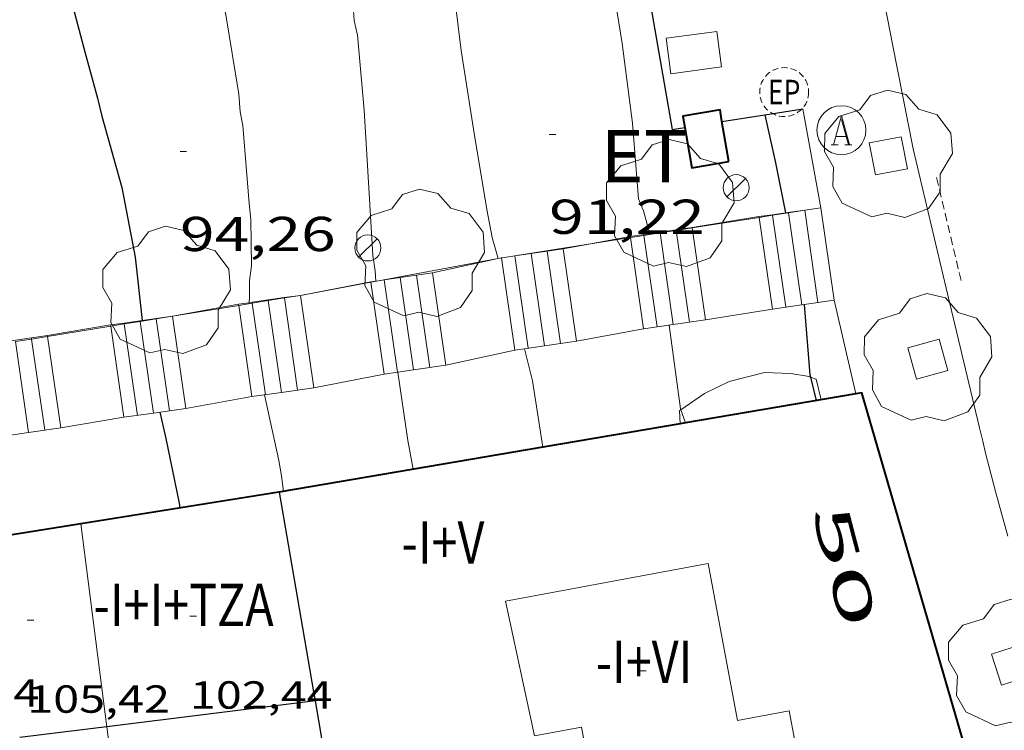
# Model space of a CAD drawing. Units: inches. Extents: x 451998 to 453004, y 4598997 to 4599502.
# Drawn here: x 452430 to 452461, y 4599411 to 4599433 of the extents above; entities that cross this region are included whole.
import ezdxf
from ezdxf.enums import TextEntityAlignment as Align

# ---------------------------------------------------------------- set-up
doc = ezdxf.new("R2010")
doc.units = ezdxf.units.IN
doc.header["$MEASUREMENT"] = 0
for name, pattern in [('DGN Style 1', [6.299778160000001, 0.01048216, -6.289296000000001]), ('DGN Style 2', [10.482160000000002, 6.289296000000001, -4.192864000000001]), ('TRAZOS2', [0.375, 0.25, -0.125])]:
    doc.linetypes.add(name, pattern=pattern)
for name, color, linetype, lineweight in [('ARBRE', 7, 'Continuous', 0), ('BARANA', 7, 'Continuous', 0), ('CONSTRUCCIO', 7, 'Continuous', 0), ('CORBA DE NIVELL', 7, 'Continuous', 0), ('CORBA MESTRA', 7, 'Continuous', 0), ('COTA ALTIMETRICA', 7, 'Continuous', 0), ('COTA EDIFICI', 7, 'Continuous', 0), ('ESCALES', 7, 'Continuous', 0), ('ESCOCELL', 7, 'Continuous', 0), ('FACANA EXTERIOR', 7, 'Continuous', 0), ('FANAL', 7, 'Continuous', 0), ('LINIA DE VOLADA', 7, 'Continuous', 0), ('LINIA VOLUMETRICA', 7, 'Continuous', 0), ('MITGERES', 7, 'Continuous', 0), ('MUR CONTENCIO', 7, 'Continuous', 0), ('PARTERRE DE GESPA', 7, 'Continuous', 0), ('REBAIX DE VORERA VIANANTS', 7, 'Continuous', 0), ('REGISTRE AIGUA', 7, 'Continuous', 0), ('REGISTRE ENLLUMENAT PUBLIC', 7, 'Continuous', 0), ('TEXT DE ESTACIO TRANSFORMADORA', 7, 'Continuous', 0), ('TEXT DE NUMERO DE PLANTES', 7, 'Continuous', 0), ('TEXT DE NUMERO DE POLICIA', 7, 'Continuous', 0), ('VORERA', 7, 'Continuous', 0)]:
    doc.layers.add(name, color=color, linetype=linetype, lineweight=lineweight)
doc.styles.add('Style-Arial', font='ARIAL.TTF')
doc.linetypes.add('barana', pattern='A,3.4,-0.6,[8,dgnlstyle-mataro.shx,S=0.00644,R=0,X=0,Y=0],-0.6,3.4', length=8)

# ---------------------------------------------------------------- blocks, each defined once
blk = doc.blocks.new('COTA')
at = {"color": 0, "linetype": 'ByBlock', "lineweight": -2}
blk.add_line((0, 0), (0.2, 0), dxfattribs=at)
blk = doc.blocks.new('REPC')
at = {"color": 0, "linetype": 'ByBlock', "lineweight": -2}
blk.add_circle((0.001121296942234039, 0.0002408043146133423), 1, dxfattribs=at)
at = {"color": 0, "linetype": 'ByBlock', "lineweight": -2, "style": 'Style-Arial', "width": 0.7999964000072}
blk.add_text('EP', height=1.000002, dxfattribs=at).set_placement((-0.0001425146484374409, 1.000000000033197e-06), align=Align.MIDDLE_CENTER)
blk = doc.blocks.new('RAIGUC')
at = {"color": 0, "linetype": 'ByBlock', "lineweight": -2, "flags": 128}
for points in [[(0.002, 0.6), (-0.33, -0.6)], [(0.002, 0.6), (0.332, -0.6)], [(0.002, 0.43), (0.284, -0.6)], [(-0.236, -0.26), (0.19, -0.26)], [(-0.424, -0.6), (-0.14, -0.6)], [(0.142, -0.6), (0.426, -0.6)]]:
    blk.add_lwpolyline(points, dxfattribs=at)
at = {"color": 0, "linetype": 'ByBlock', "lineweight": -2}
blk.add_circle((0.0002215649485588074, -0.001705031752586365), 1, dxfattribs=at)
blk = doc.blocks.new('ARBRE')
at = {"color": 0, "linetype": 'ByBlock', "lineweight": -2, "flags": 128}
blk.add_lwpolyline([(-0.507, -1.872), (-1.415, -1.448), (-1.697, -0.9400000000000001), (-1.675, -0.342), (-1.951, 0.138), (-1.943, 0.686), (-1.511, 1.208), (-0.871, 1.406), (-0.543, 1.846), (-0.027, 2.012), (0.541, 1.882), (0.933, 1.428), (1.495, 1.262), (1.921, 0.6940000000000001), (1.969, 0.068), (1.593, -0.562), (1.593, -1.098), (1.229, -1.618), (0.505, -1.886), (-0.049, -1.762), (-0.507, -1.872)], dxfattribs=at)
blk = doc.blocks.new('FANAL')
at = {"color": 0, "linetype": 'ByBlock', "lineweight": -2}
blk.add_line((0.283, 0.283), (-0.283, -0.283), dxfattribs=at)
blk.add_circle((0.0002620689868927002, 0.0006722288131713868), 0.40000000060146, dxfattribs=at)
blk = doc.blocks.new('ESCOSE')
at = {"color": 0, "linetype": 'ByBlock', "lineweight": -2, "flags": 128}
blk.add_lwpolyline([(-0.5, -0.5), (0.5, -0.5), (0.5, 0.5), (-0.5, 0.5)], close=True, dxfattribs=at)

msp = doc.modelspace()

# ---------------------------------------------------------------- linework, layer by layer
at = {"layer": 'BARANA', "color": 7, "linetype": 'barana', "lineweight": 0}
for points in [[(452453.4761597464, 4599427.277041717, 89.99840575565402), (452453.9702291953, 4599427.354488509, 89.8683292110812)], [(452453.9702291953, 4599427.354488509, 89.8683292110812), (452454.4644376888, 4599427.431957098, 89.73821605943303)], [(452454.4644376888, 4599427.431957098, 89.73821605943303), (452454.9581542886, 4599427.50934858, 89.60823241151276)], [(452454.9581542886, 4599427.50934858, 89.60823241151276), (452454.9585093659, 4599427.509404239, 89.60813892824322)], [(452451.0146156349, 4599426.891187669, 90.64647082628153), (452453.0662215572, 4599427.212782738, 90.1063325729248)], [(452453.0662215572, 4599427.212782738, 90.1063325729248), (452453.4761597464, 4599427.277041717, 89.99840575565402)], [(452450.0286462548, 4599426.736634161, 90.90605273381698), (452450.5218791199, 4599426.813949818, 90.7761964415464)], [(452450.5218791199, 4599426.813949818, 90.7761964415464), (452451.0146156349, 4599426.891187669, 90.64647082628153)], [(452447.8941088805, 4599426.402039351, 91.4680248340986), (452449.1226829035, 4599426.594621827, 91.14457098767446)], [(452449.1226829035, 4599426.594621827, 91.14457098767446), (452449.5345768059, 4599426.659187369, 91.03612927837014)], [(452449.5345768059, 4599426.659187369, 91.03612927837014), (452450.0286462548, 4599426.736634161, 90.90605273381698)], [(452445.1872371889, 4599425.977729508, 92.18067872715844), (452447.8941088805, 4599426.402039351, 91.4680248340986)], [(452441.3960494967, 4599425.270226563, 93.03115439066332), (452445.0618144118, 4599425.954926019, 92.20960064624107)], [(452445.0618144118, 4599425.954926019, 92.20960064624107), (452445.1597332907, 4599425.973215518, 92.18765553424448)], [(452445.1597332907, 4599425.973215518, 92.18765553424448), (452445.1664825378, 4599425.974476157, 92.18614292517444), (452445.1669198316, 4599425.974544704, 92.18602779628571)], [(452445.1669198316, 4599425.974544704, 92.18602779628571), (452445.1872371889, 4599425.977729508, 92.18067872715844)], [(452441.1592904976, 4599425.226004208, 93.0842156880245), (452441.3960494967, 4599425.270226563, 93.03115439066332)], [(452439.0041094583, 4599424.823463499, 93.56722633992327), (452439.0044642512, 4599424.823521127, 93.56714506627684), (452441.1592904976, 4599425.226004208, 93.0842156880245)], [(452437.524279132, 4599424.583097782, 93.90621621385971), (452438.0179468577, 4599424.663283189, 93.79313003286934)], [(452438.0179468577, 4599424.663283189, 93.79313003286934), (452438.5117645299, 4599424.743492951, 93.68000950314085)], [(452438.5117645299, 4599424.743492951, 93.68000950314085), (452439.0041094583, 4599424.823463499, 93.56722633992327)], [(452435.0786239955, 4599424.185855178, 94.46645093244476), (452437.1136922479, 4599424.51640702, 94.00027077780858)], [(452437.1136922479, 4599424.51640702, 94.00027077780858), (452437.524279132, 4599424.583097782, 93.90621621385971)], [(452433.5997707425, 4599423.945648165, 94.80521698480251), (452434.0924673466, 4599424.025675835, 94.69235326201348)], [(452434.0924673466, 4599424.025675835, 94.69235326201348), (452434.5862821841, 4599424.105885137, 94.57923338164335)], [(452434.5862821841, 4599424.105885137, 94.57923338164335), (452435.0786239955, 4599424.185855178, 94.46645093244476)], [(452431.2536911561, 4599423.564579409, 95.34264158619254), (452433.1882067851, 4599423.8787987, 94.89949537032986)], [(452433.1882067851, 4599423.8787987, 94.89949537032986), (452433.5997707425, 4599423.945648165, 94.80521698480251)], [(452430.2675345076, 4599423.404400066, 95.56854391567586), (452430.7613493446, 4599423.484609367, 95.4554240353905)], [(452430.7613493446, 4599423.484609367, 95.4554240353905), (452431.2536911561, 4599423.564579409, 95.34264158619254)]]:
    msp.add_polyline3d(points, dxfattribs=at)
at = {"layer": 'CONSTRUCCIO', "color": 1, "linetype": 'Continuous', "lineweight": 20}
msp.add_polyline3d([(452451.7705454415, 4599432.915436809, 90.23813990499521), (452450.2155414449, 4599432.706448283, 90.25713993445282), (452450.3618912086, 4599431.617515433, 90.27513996236002), (452451.9168952051, 4599431.826503959, 90.27513996236002), (452451.7705454415, 4599432.915436809, 90.23813990499521)], dxfattribs=at)
at = {"layer": 'CORBA DE NIVELL', "color": 30, "linetype": 'Continuous', "lineweight": 0, "flags": 128}
for points, elevation in [([(452447.379596709, 4599440.569481991), (452447.6685878926, 4599439.348477907), (452447.9535729469, 4599437.3204726), (452448.1565663873, 4599436.414469655), (452448.3205601543, 4599435.559467085), (452448.7155450907, 4599433.493460885), (452448.8675381486, 4599432.547458265), (452449.1885200643, 4599430.098452033), (452449.3665027752, 4599427.783447093), (452449.5255002295, 4599427.415445317), (452449.6324972997, 4599427.007443871), (452449.6960840058, 4599426.711287835)], 91.00014108640002), ([(452445.0618144118, 4599425.954926019), (452445.0626721525, 4599425.9518554)], 92.00014263680002), ([(452441.3184355323, 4599425.259014126), (452441.3184711393, 4599425.258504244)], 93.00014418720002), ([(452437.4344764942, 4599424.59688795), (452437.4344600947, 4599424.596532687)], 94.00014573760002), ([(452441.9854813323, 4599422.46528802), (452442.2924355842, 4599420.373489279), (452442.4614291464, 4599419.490486628)], 93.00014418720002), ([(452437.9004393975, 4599421.773524773), (452438.3464248531, 4599419.765518278), (452438.4224213822, 4599419.292516967), (452438.4874178409, 4599418.812515729)], 94.00014573760002), ([(452450.8062698223, 4599420.913957274), (452450.8064528813, 4599420.913425517)], 91.00014108640002), ([(452446.4374059684, 4599420.168679988), (452446.4374404551, 4599420.168457511)], 92.00014263680002)]:
    msp.add_lwpolyline(points, dxfattribs=dict(at, elevation=elevation))
at = {"layer": 'CORBA DE NIVELL', "color": 30, "linetype": 'Continuous', "lineweight": 0}
for points, elevation in [([(452442.7724223558, 4599439.872503629), (452442.9545783306, 4599439.051513213), (452443.1815626501, 4599436.938508215), (452443.4405527858, 4599435.585504153), (452443.5815491726, 4599435.0805023), (452443.6655448261, 4599434.490500748), (452443.9325288206, 4599432.326495366), (452444.305511113, 4599429.9164888), (452444.7174930713, 4599427.454481858), (452444.8814868457, 4599426.60047929), (452445.0618144118, 4599425.954926019)], 92.00014263680002), ([(452439.3545746614, 4599439.30354092), (452439.8895598225, 4599437.238533658), (452440.129550126, 4599435.91152978), (452440.6235342372, 4599433.716522628), (452440.6535307404, 4599433.249521677), (452440.7555274613, 4599432.796520201), (452440.9585103626, 4599430.501515104), (452441.1034925291, 4599428.121510313), (452441.2204769664, 4599426.046506208), (452441.2964734953, 4599425.573504899), (452441.3184355323, 4599425.259014126)], 93.00014418720002), ([(452435.4425953808, 4599438.627473509), (452435.75955672, 4599437.67356567), (452436.1655435933, 4599435.860559777), (452436.7205259857, 4599433.426551793), (452437.1125081102, 4599430.990545043), (452437.1565040963, 4599430.452543876), (452437.2385009836, 4599430.025542592), (452437.4294831759, 4599427.639537443), (452437.4794795203, 4599427.1475363), (452437.4994688149, 4599425.732533955), (452437.4384652756, 4599425.278533713), (452437.4434615882, 4599424.791532922), (452437.4344764942, 4599424.59688795)], 94.00014573760002), ([(452450.3084748415, 4599423.909433939), (452450.6594558933, 4599421.340427293), (452450.6672211809, 4599421.317870426)], 91.00014108640002), ([(452445.8774624935, 4599423.18746644), (452445.8774899144, 4599423.187355969)], 92.00014263680002), ([(452445.8774899144, 4599423.187355969), (452446.1224553845, 4599422.200463051), (452446.4374059684, 4599420.168679988)], 92.00014263680002), ([(452441.9854509814, 4599422.465494853), (452441.9854813323, 4599422.46528802)], 93.00014418720002), ([(452450.6672211809, 4599421.317870426), (452450.8062698223, 4599420.913957274)], 91.00014108640002)]:
    msp.add_lwpolyline(points, dxfattribs=dict(at, elevation=elevation))
at = {"layer": 'CORBA MESTRA', "color": 30, "linetype": 'Continuous', "lineweight": 30, "flags": 128}
for points, elevation in [([(452430.7558745517, 4599437.876783978), (452431.0105432494, 4599436.868600455), (452431.4615313837, 4599435.212594465), (452431.9465228636, 4599433.99058889), (452432.390510638, 4599432.288582884), (452432.7795004895, 4599430.871577735), (452432.9144965181, 4599430.320575857), (452433.5254808714, 4599428.133567831), (452433.9344652909, 4599425.996561415), (452434.1536251073, 4599424.056119198)], 95.00014728800002), ([(452453.8804219034, 4599427.353833033), (452453.880506511, 4599427.353412176)], 90.00013953600002), ([(452454.6423824248, 4599422.31297568), (452454.8164642958, 4599421.598396152)], 90.00013953600002), ([(452434.6984304194, 4599421.244548249), (452434.8824245437, 4599420.432545594), (452435.2904101908, 4599418.457539436), (452435.304409044, 4599418.303539092)], 95.00014728800002)]:
    msp.add_lwpolyline(points, dxfattribs=dict(at, elevation=elevation))
at = {"layer": 'CORBA MESTRA', "color": 30, "linetype": 'Continuous', "lineweight": 30, "elevation": 90.00013953600002}
for points in [[(452453.2465283058, 4599430.355421642), (452453.2465558556, 4599430.35529741)], [(452453.2465558556, 4599430.35529741), (452453.5725176575, 4599428.88541689), (452453.8804219034, 4599427.353833033)], [(452454.451486098, 4599424.546403492), (452454.4514990104, 4599424.546242888)], [(452454.4514990104, 4599424.546242888), (452454.6254699483, 4599422.382398817), (452454.6423824248, 4599422.31297568)]]:
    msp.add_lwpolyline(points, dxfattribs=at)
at = {"layer": 'ESCALES', "color": 1, "linetype": 'Continuous', "lineweight": 0}
for points, elevation in [([(452453.968506746, 4599427.366411529), (452453.9702291953, 4599427.354488509)], 89.62013894684802), ([(452453.9702291953, 4599427.354488509), (452454.3774651529, 4599424.535547649)], 89.62013894684802), ([(452454.4635080597, 4599427.438407885), (452454.4635560287, 4599427.438075024)], 89.62013894684802), ([(452454.4635560287, 4599427.438075024), (452454.4644376888, 4599427.431957098)], 89.62013894684802), ([(452453.4735054399, 4599427.295415174), (452453.4735573734, 4599427.295055684)], 89.62013894684802), ([(452453.4735573734, 4599427.295055684), (452453.4761597464, 4599427.277041717)], 89.62013894684802), ([(452450.0254960196, 4599426.758440504), (452450.0286462548, 4599426.736634161)], 90.67014057476801), ([(452450.5194973319, 4599426.830436868), (452450.5195249716, 4599426.830245542)], 90.67014057476801), ([(452450.5195249716, 4599426.830245542), (452450.5218791199, 4599426.813949818)], 90.67014057476801), ([(452449.5304947135, 4599426.68744415), (452449.5305057582, 4599426.687367697)], 90.67014057476801), ([(452449.5305057582, 4599426.687367697), (452449.5345768059, 4599426.659187369)], 90.67014057476801), ([(452450.0286462548, 4599426.736634161), (452450.434413538, 4599423.92785966)], 90.67014057476801), ([(452446.5684862516, 4599426.177465834), (452446.5685138914, 4599426.177274507)], 91.54014192361603), ([(452445.5784836318, 4599426.034473123), (452445.578515121, 4599426.034255152)], 91.54014192361603), ([(452446.0734849379, 4599426.105469478), (452446.4824229006, 4599423.274747115)], 91.54014192361603), ([(452441.5694718092, 4599425.295502395), (452441.5695032983, 4599425.295284424)], 92.53014345851201), ([(452442.0634731137, 4599425.366498758), (452442.4724315208, 4599422.535634877)], 92.53014345851201), ([(452442.5584744274, 4599425.438495114), (452442.5585225114, 4599425.43816227)], 92.53014345851201), ([(452438.0154616328, 4599424.680528409), (452438.0179468577, 4599424.663283189)], 93.58014508643201), ([(452438.0179468577, 4599424.663283189), (452438.4234200881, 4599421.849664542)], 93.58014508643201), ([(452438.5104629466, 4599424.752524765), (452438.5104905202, 4599424.75233343)], 93.58014508643201), ([(452438.5104905202, 4599424.75233343), (452438.5117645299, 4599424.743492951)], 93.58014508643201), ([(452437.5204603266, 4599424.609532055), (452437.5204918158, 4599424.609314083)], 93.58014508643201), ([(452437.5204918158, 4599424.609314083), (452437.524279132, 4599424.583097782)], 93.58014508643201), ([(452434.0894507355, 4599424.046557214), (452434.0924673466, 4599424.025675835)], 94.57014662132804), ([(452434.0924673466, 4599424.025675835), (452434.4983886983, 4599421.215834852)], 94.57014662132804), ([(452434.5844520493, 4599424.11855357), (452434.5844796889, 4599424.118362245)], 94.57014662132804), ([(452434.5844796889, 4599424.118362245), (452434.5862821841, 4599424.105885137)], 94.57014662132804), ([(452433.5954494309, 4599423.975560852), (452433.5954604755, 4599423.9754844)], 94.57014662132804), ([(452433.5954604755, 4599423.9754844), (452433.5997707425, 4599423.945648165)], 94.57014662132804), ([(452430.7564415619, 4599423.518581685), (452430.7564692015, 4599423.518390359)], 95.43014795467204), ([(452430.7564692015, 4599423.518390359), (452430.7613493446, 4599423.484609367)], 95.43014795467204), ([(452430.2675345076, 4599423.404400066), (452430.6703782108, 4599420.615862967)], 95.43014795467204)]:
    msp.add_lwpolyline(points, dxfattribs=dict(at, elevation=elevation))
at = {"layer": 'ESCALES', "color": 1, "linetype": 'Continuous', "lineweight": 0, "flags": 128}
for points, elevation in [([(452454.4644376888, 4599427.431957098), (452454.871487212, 4599424.607400401)], 89.62013894684802), ([(452453.4761597464, 4599427.277041717), (452453.8824845937, 4599424.464407682)], 89.62013894684802), ([(452450.5218791199, 4599426.813949818), (452450.9284764857, 4599423.999429376)], 90.67014057476801), ([(452449.5345768059, 4599426.659187369), (452449.9394738673, 4599423.856436658)], 90.67014057476801), ([(452446.5685138914, 4599426.177274507), (452446.9774654055, 4599423.346458341)], 91.54014192361603), ([(452445.578515121, 4599426.034255152), (452445.9874627855, 4599423.203465631)], 91.54014192361603), ([(452441.5695032983, 4599425.295284424), (452441.9784509629, 4599422.464494905)], 92.53014345851201), ([(452442.5585225114, 4599425.43816227), (452442.9674535813, 4599422.607487622)], 92.53014345851201), ([(452438.5117645299, 4599424.743492951), (452438.9184420988, 4599421.92151728)], 93.58014508643201), ([(452437.524279132, 4599424.583097782), (452437.9294394804, 4599421.778524562)], 93.58014508643201), ([(452454.3774651529, 4599424.535547649), (452454.3774858998, 4599424.535404036)], 89.62013894684802), ([(452434.5862821841, 4599424.105885137), (452434.9934312031, 4599421.287546078)], 94.57014662132804), ([(452433.5997707425, 4599423.945648165), (452434.0044285848, 4599421.14455336)], 94.57014662132804), ([(452450.434413538, 4599423.92785966), (452450.4344751735, 4599423.927433011)], 90.67014057476801), ([(452430.7613493446, 4599423.484609367), (452431.1654207158, 4599420.687574193)], 95.43014795467204), ([(452446.4824229006, 4599423.274747115), (452446.4824640917, 4599423.274461985)], 91.54014192361603), ([(452442.4724315208, 4599422.535634877), (452442.4724522675, 4599422.535491265)], 92.53014345851201), ([(452438.4234200881, 4599421.849664542), (452438.4234407851, 4599421.849520924)], 93.58014508643201), ([(452434.4983886983, 4599421.215834852), (452434.4984298893, 4599421.215549722)], 94.57014662132804), ([(452430.6703782108, 4599420.615862967), (452430.670419402, 4599420.615577837)], 95.43014795467204)]:
    msp.add_lwpolyline(points, dxfattribs=dict(at, elevation=elevation))
at = {"layer": 'ESCALES', "color": 1, "linetype": 'Continuous', "lineweight": 0}
for points in [[(452453.4735573734, 4599427.295055684, 90.1206643669137), (452453.8804219034, 4599427.353833033, 89.98026408254415)], [(452453.8804219034, 4599427.353833033, 89.98026408254415), (452454.4635560287, 4599427.438075024, 89.77903691487079)], [(452454.4635560287, 4599427.438075024, 89.77903691487079), (452454.9581290751, 4599427.509523111, 89.60837028942225)], [(452454.9581290751, 4599427.509523111, 89.60837028942225), (452454.9581542886, 4599427.50934858, 89.6083714607735)], [(452454.9581542886, 4599427.50934858, 89.6083714607735), (452455.367108229, 4599424.678515624, 89.62737031884237)], [(452453.0629063113, 4599427.235731321, 90.26237130284156), (452453.4735573734, 4599427.295055684, 90.1206643669137)], [(452453.0662215572, 4599427.212782738, 90.26237130338386), (452453.0629063113, 4599427.235731321, 90.26237130338386)], [(452453.4718854628, 4599424.404723827, 90.26237130338386), (452453.0662215572, 4599427.212782738, 90.26237130338386)], [(452449.6960840058, 4599426.711287835, 91.11285241928255), (452450.5195249716, 4599426.830245542, 90.8287004787363)], [(452450.5195249716, 4599426.830245542, 90.8287004787363), (452451.0131183457, 4599426.901552102, 90.65837191734227)], [(452451.0131183457, 4599426.901552102, 90.65837191734227), (452451.0146156349, 4599426.891187669, 90.6584414772168)], [(452451.0146156349, 4599426.891187669, 90.6584414772168), (452451.4220974987, 4599424.070544614, 90.67737194676862)], [(452449.1178955814, 4599426.627760312, 91.31237293092222), (452449.5305057582, 4599426.687367697, 91.16998994623881)], [(452449.1226829035, 4599426.594621827, 91.31237293130387), (452449.1178955814, 4599426.627760312, 91.31237293130387)], [(452449.526874735, 4599423.796752819, 91.31237293130387), (452449.1226829035, 4599426.594621827, 91.31237293130387)], [(452449.5305057582, 4599426.687367697, 91.16998994623881), (452449.6960840058, 4599426.711287835, 91.11285241928255)], [(452445.578515121, 4599426.034255152, 92.04432932556591), (452446.5685138914, 4599426.177274507, 91.70270183377917)], [(452446.5685138914, 4599426.177274507, 91.70270183377917), (452447.0621072655, 4599426.248581068, 91.53237327239187)], [(452447.0621072655, 4599426.248581068, 91.53237327239187), (452447.4710864192, 4599423.417573581, 91.55137330181196)], [(452445.1668845008, 4599425.974789276, 92.18637428613245), (452445.1872371889, 4599425.977729508, 92.1793510068928)], [(452445.1669198316, 4599425.974544704, 92.18637428635346), (452445.1668845008, 4599425.974789276, 92.18637428635346)], [(452445.5758636548, 4599423.143781781, 92.18637428635346), (452445.1669198316, 4599425.974544704, 92.18637428635346)], [(452445.1872371889, 4599425.977729508, 92.1793510068928), (452445.578515121, 4599426.034255152, 92.04432932556591)], [(452441.1578726788, 4599425.23581855, 93.18137582853949), (452441.3184355323, 4599425.259014126, 93.1259690072773)], [(452441.1592904976, 4599425.226004208, 93.18137582900147), (452441.1578726788, 4599425.23581855, 93.18137582900147)], [(452441.3184355323, 4599425.259014126, 93.1259690072773), (452441.3960494967, 4599425.270226563, 93.09918608113378)], [(452441.3960494967, 4599425.270226563, 93.09918608113378), (452441.5695032983, 4599425.295284424, 93.03933086822383)], [(452441.5695032983, 4599425.295284424, 93.03933086822383), (452442.5585225114, 4599425.43816227, 92.69804140079782)], [(452442.5585225114, 4599425.43816227, 92.69804140079782), (452443.0530954428, 4599425.509610341, 92.52737481503986)], [(452443.0530954428, 4599425.509610341, 92.52737481503986), (452443.4620745966, 4599422.678602848, 92.54637484449746)], [(452441.5668518323, 4599422.404811055, 93.18137582900147), (452441.1592904976, 4599425.226004208, 93.18137582900147)], [(452437.5204918158, 4599424.609314083, 94.07933248064964), (452438.5104905202, 4599424.75233343, 93.73770501164944)], [(452438.5104905202, 4599424.75233343, 93.73770501164944), (452439.0040839603, 4599424.823639999, 93.56737642745586)], [(452439.0040839603, 4599424.823639999, 93.56737642745586), (452439.0041094583, 4599424.823463499, 93.5673776120211)], [(452439.0041094583, 4599424.823463499, 93.5673776120211), (452439.413063114, 4599421.992632506, 93.58637645691348)], [(452455.367108229, 4599424.678515624, 89.62737031887987), (452454.4514990104, 4599424.546242888, 89.93414837464164)], [(452437.1088611961, 4599424.549848208, 94.22137744101578), (452437.4344764942, 4599424.59688795, 94.10901453624821)], [(452437.1136922479, 4599424.51640702, 94.22137744141747), (452437.1088611961, 4599424.549848208, 94.22137744141747)], [(452437.5178403499, 4599421.718840713, 94.22137744141747), (452437.1136922479, 4599424.51640702, 94.22137744141747)], [(452437.4344764942, 4599424.59688795, 94.10901453624821), (452437.5204918158, 4599424.609314083, 94.07933248064964)], [(452454.3774651529, 4599424.535547649, 89.95895367627877), (452453.4718854628, 4599424.404723827, 90.26237130338386)], [(452454.4514990104, 4599424.546242888, 89.93414837464164), (452454.3774651529, 4599424.535547649, 89.95895367627877)], [(452433.5954604755, 4599423.9754844, 95.07399599900599), (452434.1536251073, 4599424.056119198, 94.88138527176032)], [(452434.1536251073, 4599424.056119198, 94.88138527176032), (452434.5844796889, 4599424.118362245, 94.73270653151705)], [(452434.5844796889, 4599424.118362245, 94.73270653151705), (452435.0780730631, 4599424.189668805, 94.56237797010387)], [(452435.0780730631, 4599424.189668805, 94.56237797010387), (452435.0786239955, 4599424.185855178, 94.56240356488689)], [(452435.0786239955, 4599424.185855178, 94.56240356488689), (452435.4870522168, 4599421.358661313, 94.58137799956147)], [(452451.4220974987, 4599424.070544614, 90.67737194701438), (452450.434413538, 4599423.92785966, 91.00829889604027)], [(452433.1828502998, 4599423.915877013, 95.21637898334232), (452433.5954604755, 4599423.9754844, 95.07399599900599)], [(452433.1882067851, 4599423.8787987, 95.21637898406546), (452433.1828502998, 4599423.915877013, 95.21637898406546)], [(452433.5918294521, 4599421.08486952, 95.21637898406546), (452433.1882067851, 4599423.8787987, 95.21637898406546)], [(452450.434413538, 4599423.92785966, 91.00829889604027), (452449.526874735, 4599423.796752819, 91.31237293130387)], [(452429.7674499882, 4599423.375512514, 95.92999732614416), (452430.7564692015, 4599423.518390359, 95.58870785866449)], [(452430.7564692015, 4599423.518390359, 95.58870785866449), (452431.2500625757, 4599423.58969692, 95.41837929724626)], [(452431.2500625757, 4599423.58969692, 95.41837929724626), (452431.2536911561, 4599423.564579409, 95.41854787095987)], [(452431.2536911561, 4599423.564579409, 95.41854787095987), (452431.6590417294, 4599420.758689427, 95.43737932670386)], [(452447.4710864192, 4599423.417573581, 91.55137330184947), (452446.4824229006, 4599423.274747115, 91.8826284551441)], [(452445.8774899144, 4599423.187355969, 92.08531335786147), (452445.5758636548, 4599423.143781781, 92.18637428635346)], [(452446.4824229006, 4599423.274747115, 91.8826284551441), (452445.8774899144, 4599423.187355969, 92.08531335786147)], [(452442.4724315208, 4599422.535634877, 92.87795820185423), (452441.9854813323, 4599422.46528802, 93.04111255748793)], [(452443.4620745974, 4599422.67860285, 92.54637484449746), (452442.4724315208, 4599422.535634877, 92.87795820185423)], [(452441.9854813323, 4599422.46528802, 93.04111255748793), (452441.5668518323, 4599422.404811055, 93.18137582900147)], [(452439.4130631149, 4599421.992632508, 93.58637645691348), (452438.4234200881, 4599421.849664542, 93.91795979756498)], [(452438.4234200881, 4599421.849664542, 93.91795979756498), (452437.5178403499, 4599421.718840713, 94.22137744141747)], [(452435.4870522179, 4599421.358661314, 94.58137799956147), (452434.4983886983, 4599421.215834852, 94.91263315284606)], [(452434.4983886983, 4599421.215834852, 94.91263315284606), (452433.5918294521, 4599421.08486952, 95.21637898406546)], [(452431.6590417296, 4599420.75868943, 95.43737932670386), (452430.6703782108, 4599420.615862967, 95.76863448000245)], [(452430.6703782108, 4599420.615862967, 95.76863448000245), (452429.763818965, 4599420.484897636, 96.07238031120787)]]:
    msp.add_polyline3d(points, dxfattribs=at)
at = {"layer": 'FACANA EXTERIOR', "color": 1, "linetype": 'Continuous', "lineweight": 40}
for points, elevation in [([(452451.9278780936, 4599430.147487025), (452451.8675271849, 4599430.506432321), (452450.7325239679, 4599430.314440634), (452450.7910971685, 4599429.967372889)], 90.41213706181972), ([(452452.1335159169, 4599428.924427904), (452451.9278780936, 4599430.147487025)], 90.41215096435917)]:
    msp.add_lwpolyline(points, dxfattribs=dict(at, elevation=elevation))
at = {"layer": 'FACANA EXTERIOR', "color": 1, "linetype": 'Continuous', "lineweight": 40, "elevation": 90.4331330142486, "flags": 128}
msp.add_lwpolyline([(452450.7910971685, 4599429.967372889), (452450.9995123785, 4599428.732436156), (452452.1335159169, 4599428.924427904)], dxfattribs=at)
at = {"layer": 'FACANA EXTERIOR', "color": 1, "linetype": 'Continuous', "lineweight": 40}
for points in [[(452456.0340931427, 4599421.805763047, 104.0437440518676), (452450.8062698223, 4599420.913957274, 104.0601781894562)], [(452461.1302122186, 4599404.947290874, 104.0508097476624), (452461.0943487284, 4599405.084322914, 104.0431613082672), (452456.2194682843, 4599421.837385878, 104.0431613082672), (452456.0340931427, 4599421.805763047, 104.0437440518676)], [(452450.6474276047, 4599420.886860641, 104.060677524399), (452446.4374059684, 4599420.168679988, 104.0739121099198)], [(452450.8062698223, 4599420.913957274, 104.0601781894562), (452450.6474276047, 4599420.886860641, 104.060677524399)], [(452446.4374059684, 4599420.168679988, 104.0739121099198), (452438.4054176075, 4599418.79851633, 104.0991613950896)], [(452438.4054176075, 4599418.79851633, 104.0991613950896), (452432.268406318, 4599417.818517421, 104.6554119238022)], [(452432.268406318, 4599417.818517421, 104.6554119238022), (452430.1709911954, 4599417.483588184, 104.8455188367426)]]:
    msp.add_polyline3d(points, dxfattribs=at)
at = {"layer": 'LINIA DE VOLADA', "color": 7, "linetype": 'Continuous', "lineweight": 0}
for points in [[(452450.6672211809, 4599421.317870426, 102.7307719708458), (452451.38846062, 4599421.814422497, 102.8591594725936), (452452.1484645753, 4599422.180417298, 102.8991595346096), (452453.2314683789, 4599422.460409515, 102.9071595470128), (452454.0424694238, 4599422.432403318, 102.9071595470128), (452454.5394695721, 4599422.350399421, 102.9071595470128), (452454.6423824248, 4599422.31297568, 102.8951842002058)], [(452454.6423824248, 4599422.31297568, 102.8951842002058), (452454.8144692398, 4599422.250397177, 102.8751594974), (452454.9694647302, 4599421.624395031, 102.8561594679424)], [(452450.6474276047, 4599420.886860641, 102.7231592617392), (452450.6244554445, 4599421.288427479, 102.7231592617392), (452450.6672211809, 4599421.317870426, 102.7307719708458)], [(452450.64745243, 4599420.886426681, 102.7231592617392), (452450.6474276047, 4599420.886860641, 102.7231592617392)]]:
    msp.add_polyline3d(points, dxfattribs=at)
at = {"layer": 'LINIA VOLUMETRICA', "color": 1, "linetype": 'Continuous', "lineweight": 20, "elevation": 106.1611645093803, "flags": 128}
msp.add_lwpolyline([(452432.268406318, 4599417.818517421), (452432.2684006569, 4599417.818561373)], dxfattribs=at)
at = {"layer": 'LINIA VOLUMETRICA', "color": 1, "linetype": 'Continuous', "lineweight": 20, "elevation": 106.1491645735805}
msp.add_lwpolyline([(452433.0693546964, 4599411.597545654), (452433.0203575266, 4599411.980546616), (452432.268406318, 4599417.818517421)], dxfattribs=at)
at = {"layer": 'LINIA VOLUMETRICA', "color": 1, "linetype": 'Continuous', "lineweight": 20, "extrusion": (-1.350236869636817e-08, -0.001754999076219955, 0.9999984599879355), "elevation": -7965.820212663675, "flags": 128}
msp.add_lwpolyline([(452433.804314036, 4599399.002654088), (452433.4363350825, 4599401.851665683), (452433.0693561304, 4599404.700677274)], dxfattribs=at)
at = {"layer": 'LINIA VOLUMETRICA', "color": 1, "linetype": 'Continuous', "lineweight": 20}
msp.add_polyline3d([(452452.405386162, 4599411.793399244, 106.0531644245712), (452453.9883908622, 4599412.089387693, 106.0761644602304), (452454.504370675, 4599409.323379489, 106.0981644943392), (452450.3913584711, 4599408.555409506, 106.0981644943392), (452450.0783707177, 4599410.233414481, 106.0981644943392), (452447.9463643849, 4599409.83443004, 106.0981644943392), (452447.6183771698, 4599411.586435244, 106.0981644943392), (452446.1783728886, 4599411.316445752, 106.0981644943392), (452445.2874028363, 4599415.445458914, 106.0871644772848), (452451.5064212946, 4599416.607413529, 106.0311643904624), (452452.405386162, 4599411.793399244, 106.0531644245712)], dxfattribs=at)
at = {"layer": 'MITGERES', "color": 1, "linetype": 'Continuous', "lineweight": 30, "extrusion": (-0.2157818471555353, 0.03088894350753878, 0.9759529023508938), "elevation": 44544.80002719323, "flags": 128}
msp.add_lwpolyline([(-4617112.461025073, -198957.6207096343), (-4617112.72362127, -198957.7078731315), (-4617118.638047966, -198959.6621704882)], dxfattribs=at)
at = {"layer": 'MITGERES', "color": 1, "linetype": 'Continuous', "lineweight": 30, "extrusion": (0.1042474089453895, -7.949940388259e-07, 0.9945513952167282), "elevation": 47265.45734013276, "flags": 128}
msp.add_lwpolyline([(4599415.844682294, -449928.5675780262), (4599415.446681553, -449925.3540639183), (4599415.047680812, -449922.1405498101)], dxfattribs=at)
at = {"layer": 'MITGERES', "color": 1, "linetype": 'Continuous', "lineweight": 30, "extrusion": (0.6140371273162006, 0.1590459553055466, 0.7730865348576538), "elevation": 1009413.389274964, "flags": 128}
msp.add_lwpolyline([(4339027.497675043, -1230109.177681677), (4339030.418252049, -1230109.496143182), (4339033.33811175, -1230109.813028145)], dxfattribs=at)
at = {"layer": 'MITGERES', "color": 1, "linetype": 'Continuous', "lineweight": 30, "extrusion": (0.1042197626822813, -8.026264205851208e-07, 0.9945542926687335), "elevation": 47252.91445538309, "flags": 128}
msp.add_lwpolyline([(4599415.081726682, -449923.1099952448), (4599414.914726271, -449921.7666778791), (4599414.748725861, -449920.4233605136)], dxfattribs=at)
at = {"layer": 'MUR CONTENCIO', "color": 1, "linetype": 'Continuous', "lineweight": 30, "elevation": 89.87474335295738, "flags": 128}
msp.add_lwpolyline([(452453.2465558556, 4599430.35529741), (452454.4085314957, 4599430.538413113)], dxfattribs=at)
at = {"layer": 'MUR CONTENCIO', "color": 1, "linetype": 'Continuous', "lineweight": 30}
for points, elevation in [([(452451.9275246824, 4599430.147431331), (452451.9278780936, 4599430.147487025)], 90.19213983375812), ([(452451.9278780936, 4599430.147487025), (452453.2465558556, 4599430.35529741)], 90.19205479294156)]:
    msp.add_lwpolyline(points, dxfattribs=dict(at, elevation=elevation))
for points in [[(452453.1135897104, 4599438.475435238, 89.51113877785443), (452449.012579073, 4599437.911465481, 90.52414034840962), (452450.3975204744, 4599429.905442561, 90.56114040577444), (452450.7910971685, 4599429.967372889, 90.46624258521626)], [(452450.7910971685, 4599429.967372889, 90.46624258521626), (452450.7915215556, 4599429.967439667, 90.46614025848643)]]:
    msp.add_polyline3d(points, dxfattribs=at)
at = {"layer": 'PARTERRE DE GESPA', "color": 7, "linetype": 'Continuous', "lineweight": 0, "extrusion": (-0.0004642442730617957, 0.00255683018749644, 0.9999966235426234), "elevation": 11639.51331431013, "flags": 128}
msp.add_lwpolyline([(452454.9513520786, 4599412.783225767), (452454.401370554, 4599415.812244541)], dxfattribs=at)
at = {"layer": 'PARTERRE DE GESPA', "color": 7, "linetype": 'Continuous', "lineweight": 0, "flags": 128}
for points, elevation in [([(452453.0629063113, 4599427.235731321), (452451.0131183476, 4599426.901552105)], 90.26237130328082), ([(452447.8941088805, 4599426.402039351), (452447.0621072664, 4599426.24858107)], 91.44333655710729), ([(452445.0626721525, 4599425.9518554), (452443.0530954443, 4599425.509610342)], 92.20318602323945), ([(452441.1578726788, 4599425.23581855), (452439.0040839614, 4599424.823640001)], 93.18137582883355), ([(452455.367108229, 4599424.678515624), (452456.0340931427, 4599421.805763047)], 89.62737031888), ([(452437.1088611961, 4599424.549848208), (452435.0780730639, 4599424.189668808)], 94.22137744142674), ([(452451.4220974987, 4599424.070544614), (452453.4718854628, 4599424.404723827)], 90.67737194677466), ([(452433.1828502998, 4599423.915877013), (452431.2500625777, 4599423.589696924)], 95.21637898407062), ([(452447.4710864192, 4599423.417573581), (452449.526874735, 4599423.796752819)], 91.5513733017142), ([(452443.4620745974, 4599422.67860285), (452445.5758636548, 4599423.143781781)], 92.54637484435807), ([(452439.4130631149, 4599421.992632508), (452441.5668518323, 4599422.404811055)], 93.58637645695126), ([(452435.4870522179, 4599421.358661314), (452437.5178403499, 4599421.718840713)], 94.58137799947872), ([(452431.6590417296, 4599420.75868943), (452433.5918294521, 4599421.08486952)], 95.43737932675867)]:
    msp.add_lwpolyline(points, dxfattribs=dict(at, elevation=elevation))
at = {"layer": 'PARTERRE DE GESPA', "color": 7, "linetype": 'Continuous', "lineweight": 0}
for points, elevation in [([(452449.1178955814, 4599426.627760312), (452447.8941088805, 4599426.402039351)], 91.31237293127924), ([(452445.1597332907, 4599425.973215518), (452445.0626721525, 4599425.9518554)], 92.18752793316966), ([(452445.1668845008, 4599425.974789276), (452445.1597332907, 4599425.973215518)], 92.18637428616057)]:
    msp.add_lwpolyline(points, dxfattribs=dict(at, elevation=elevation))
at = {"layer": 'REBAIX DE VORERA VIANANTS', "color": 1, "linetype": 'TRAZOS2', "lineweight": 0, "extrusion": (-0.001928838971649691, 0.008095240226978648, 0.9999653727334207), "elevation": 36450.18254897442}
msp.add_lwpolyline([(452457.8372943791, 4599284.069108229), (452458.5893222802, 4599280.912994211)], dxfattribs=at)
at = {"layer": 'VORERA', "color": 1, "linetype": 'Continuous', "lineweight": 0}
for points in [[(452454.7466963645, 4599452.321442099, 89.09913821735), (452455.0876660362, 4599448.131435231, 89.24713836854882), (452455.4286347731, 4599443.941426149, 89.39513859800802), (452455.4466332455, 4599443.736425694, 89.40213860886081), (452455.4846303832, 4599443.35142481, 89.41413862746562), (452455.5236278943, 4599443.015423992, 89.42313864141921), (452455.5596257194, 4599442.721423263, 89.43113865382242), (452455.6286219339, 4599442.208421944, 89.44313867242721), (452455.7376162605, 4599441.438419922, 89.45913869723361), (452455.844610584, 4599440.668417918, 89.47513872204004), (452455.9246060189, 4599440.050416352, 89.48913874374561), (452456.0575980078, 4599438.967413663, 89.51513878405602), (452456.1585920033, 4599438.155411639, 89.53213881041283), (452456.2405875172, 4599437.547410074, 89.54213882591682), (452456.3055841656, 4599437.092408875, 89.54613883211843), (452456.3575816589, 4599436.751407951, 89.54713883366882), (452456.3995797892, 4599436.496407238, 89.54713883366882), (452456.4655769854, 4599436.113406142, 89.54513883056802), (452456.5365742047, 4599435.732405014, 89.53913882126561), (452457.1605508085, 4599432.521395301, 89.47913872824161), (452457.7845274124, 4599429.310385589, 89.41913863521762)], [(452457.7845274124, 4599429.310385589, 89.41913863521762), (452458.8024965767, 4599425.038371242, 89.45513869103202), (452459.8214657427, 4599420.766356887, 89.49113874684642), (452459.9224627428, 4599420.350355475, 89.49513875304802), (452460.02245984, 4599419.947354091, 89.49813875769922), (452460.1214570419, 4599419.558352738, 89.50213876390083), (452460.3184516339, 4599418.805350075, 89.50813877320323), (452460.51044659, 4599418.101347527, 89.51513878405602), (452460.6954418766, 4599417.442345101, 89.52213879490883)]]:
    msp.add_polyline3d(points, dxfattribs=at)

# ---------------------------------------------------------------- block references
at = {"layer": 'ARBRE', "color": 3, "linetype": 'Continuous', "lineweight": 0, "xscale": 1.000001550400009, "yscale": 1.000001550399986, "zscale": 1.0000015504, "rotation": 359.9995652666707}
for p in [(452457.0265246363, 4599429.099391013, 89.57113887087841), (452450.3345028115, 4599427.59043945, 90.82414081352961), (452442.6804793741, 4599426.065495159, 92.65614365386243), (452434.8924586728, 4599424.92855249, 94.47014646628801), (452458.236479219, 4599422.866372169, 89.53113880886244), (452460.8194121664, 4599413.50133805, 89.59513890808802)]:
    msp.add_blockref('ARBRE', p, dxfattribs=at)
at = {"layer": 'COTA ALTIMETRICA', "color": 7, "linetype": 'Continuous', "lineweight": 0, "xscale": 1.000001550400009, "yscale": 1.000001550399986, "zscale": 1.0000015504, "rotation": 359.9995652666707}
for p in [(452446.6295135097, 4599429.757470921, 91.22214143058883), (452435.3134919594, 4599429.229555964, 94.26114614225442)]:
    msp.add_blockref('COTA', p, dxfattribs=at)
at = {"layer": 'COTA EDIFICI', "color": 7, "linetype": 'Continuous', "lineweight": 0, "xscale": 1.000001550400009, "yscale": 1.000001550399986, "zscale": 1.0000015504, "rotation": 359.9995652666707}
for p in [(452435.6163844054, 4599414.992531591, 102.4361588167744), (452430.6303757268, 4599414.867569229, 105.4161634369664), (452449.4033930333, 4599413.312424377, 106.0391644028656)]:
    msp.add_blockref('COTA', p, dxfattribs=at)
at = {"layer": 'ESCOCELL', "color": 1, "linetype": 'Continuous', "lineweight": 0, "zscale": 1.0000015504, "rotation": 280.9857625155926}
msp.add_blockref('ESCOSE', (452457.0265246363, 4599429.099391013, 89.57113887087841), dxfattribs=at)
at = {"layer": 'ESCOCELL', "color": 1, "linetype": 'Continuous', "lineweight": 0, "zscale": 1.0000015504}
for p, xscale, yscale, rotation in [((452458.236479219, 4599422.866372169, 89.53113880886244), 1.000001550400009, 1.000001550399986, 285.4193053799077), ((452460.8194121664, 4599413.50133805, 89.59513890808802), 1.000002741910856, 1.000002741910833, 287.9881028273404)]:
    msp.add_blockref('ESCOSE', p, dxfattribs=dict(at, xscale=xscale, yscale=yscale, rotation=rotation))
at = {"layer": 'FANAL', "color": 7, "linetype": 'Continuous', "lineweight": 0, "xscale": 1.000001550400009, "yscale": 1.000001550399986, "zscale": 1.0000015504, "rotation": 359.9995652666707}
for p in [(452452.3635099938, 4599428.12242488, 90.59514045848802), (452441.0714784729, 4599426.275507694, 93.13014438875203)]:
    msp.add_blockref('FANAL', p, dxfattribs=at)
at = {"layer": 'REGISTRE AIGUA', "color": 5, "linetype": 'Continuous', "lineweight": 0, "xscale": 0.7500011627999923, "yscale": 0.7500011628000038, "zscale": 0.7500011628000001, "rotation": 359.9995652666702}
msp.add_blockref('RAIGUC', (452455.5905283965, 4599429.888403132, 89.43413865847361), dxfattribs=at)
at = {"layer": 'REGISTRE ENLLUMENAT PUBLIC', "color": 1, "linetype": 'TRAZOS2', "lineweight": 0, "xscale": 0.7500011627999923, "yscale": 0.7500011628000038, "zscale": 0.7500011628000001, "rotation": 359.9995652666702}
msp.add_blockref('REPC', (452453.8345345287, 4599431.055418265, 89.45113868483044), dxfattribs=at)

# ---------------------------------------------------------------- texts
at = {"layer": 'COTA ALTIMETRICA', "color": 7, "linetype": 'Continuous', "lineweight": 0, "style": 'Style-Arial', "width": 1.333331428571429}
for s, p in [('91,22', (452446.6294983345, 4599427.75746782, 91.22214143058883)), ('94,26', (452435.3134767843, 4599427.229552862, 94.26114614225442))]:
    msp.add_text(s, height=1.05000162792, rotation=359.99956526667, dxfattribs=at).set_placement(p, align=Align.TOP_LEFT)
at = {"layer": 'COTA EDIFICI', "color": 7, "linetype": 'Continuous', "lineweight": 0, "style": 'Style-Arial', "width": 1.25}
for s, p in [('108,44', (452426.6273557417, 4599413.051596786, 108.4411681269264)), ('105,42', (452430.6303605517, 4599412.867566127, 105.4161634369664)), ('102,44', (452435.6163692303, 4599412.99252849, 102.4361588167744))]:
    msp.add_text(s, height=0.8400013023360002, rotation=359.99956526667, dxfattribs=at).set_placement(p, align=Align.TOP_LEFT)
at = {"layer": 'TEXT DE ESTACIO TRANSFORMADORA', "color": 7, "linetype": 'DGN Style 2', "lineweight": 20, "style": 'Style-Arial', "width": 1.024997468753164}
msp.add_text('ET', height=1.600004480643101, rotation=359.99956526667, dxfattribs=at).set_placement((452449.5384516154, 4599429.092448818, 90.41214017476483), align=Align.MIDDLE_CENTER)
at = {"layer": 'TEXT DE NUMERO DE PLANTES', "color": 7, "linetype": 'Continuous', "lineweight": 0, "style": 'Style-Arial', "width": 0.8076910650906692}
for s, p in [('-I+V', (452443.3760866263, 4599417.245477207)), ('-I+I+TZA', (452435.4249188004, 4599415.333534573)), ('-I+VI', (452449.5397158879, 4599413.587424769))]:
    msp.add_text(s, height=1.300004015523101, rotation=359.99956526667, dxfattribs=at).set_placement(p, align=Align.MIDDLE_CENTER)
at = {"layer": 'TEXT DE NUMERO DE POLICIA', "color": 7, "linetype": 'DGN Style 1', "lineweight": 20, "style": 'Style-Arial', "width": 2.250002678580995}
msp.add_text('50', height=1.119997736441799, rotation=284.6662764017282, dxfattribs=at).set_placement((452455.6840265168, 4599416.529508926), align=Align.MIDDLE_CENTER)

doc.saveas('drawing.dxf')
